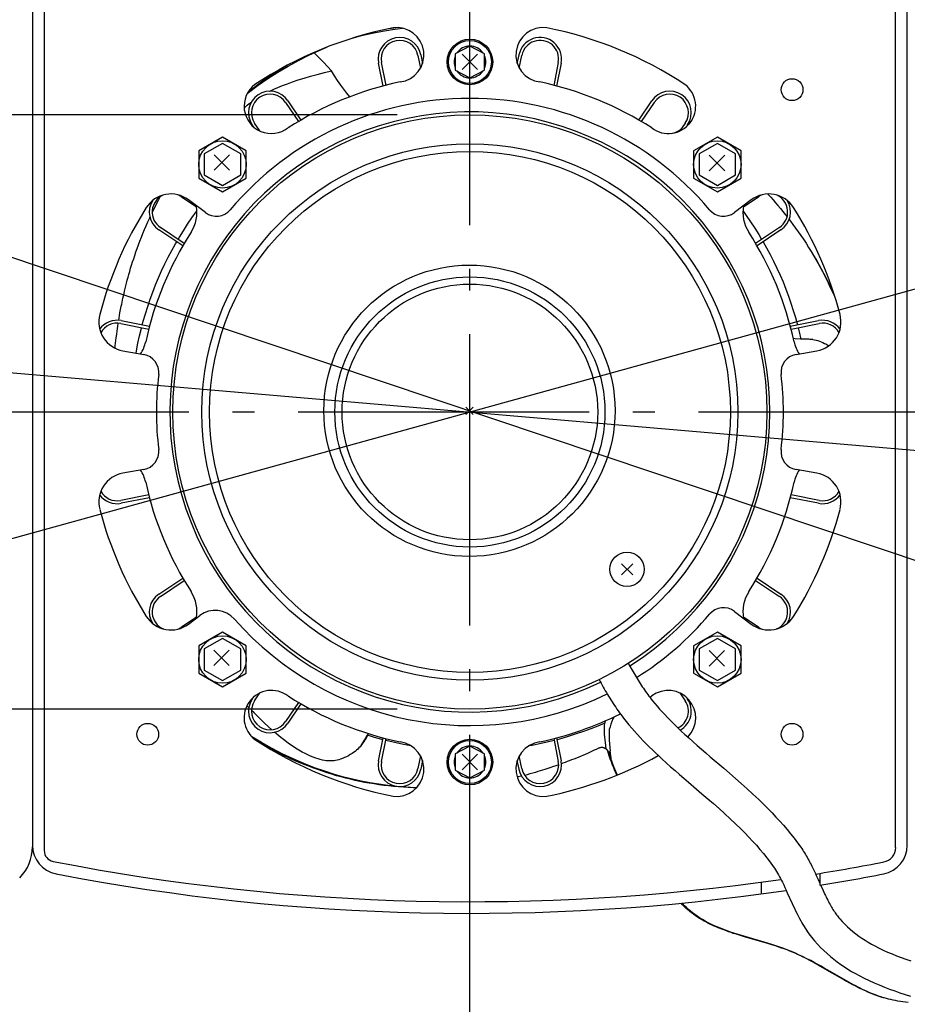
# Model space of a CAD drawing. Extents: x -803 to 1132, y -457 to 680.
# Drawn here: x -124 to 120, y -163 to 107 of the extents above; entities that cross this region are included whole.
import ezdxf

# ---------------------------------------------------------------- set-up
doc = ezdxf.new("R2010")
doc.units = 0
doc.header["$LTSCALE"] = 20
doc.header["$PDMODE"] = 3
doc.header["$PDSIZE"] = -2
doc.linetypes.add('DASHDOT', pattern=[5.5, 4, -0.6, 0.3, -0.6])
doc.layers.get('DEFPOINTS').update_dxf_attribs({"linetype": 'CONTINUOUS'})
for name, color, linetype in [('ARRANGE', 1, 'CONTINUOUS'), ('BASIS', 6, 'DASHDOT'), ('DETAIL', 5, 'CONTINUOUS'), ('SIZE', 30, 'CONTINUOUS')]:
    doc.layers.add(name, color=color, linetype=linetype)

msp = doc.modelspace()

# ---------------------------------------------------------------- linework, layer by layer
at = {"layer": 'ARRANGE', "color": 1, "linetype": 'CONTINUOUS'}
msp.add_circle((0, 0), 40, dxfattribs=at)
msp.add_point((0, 0), dxfattribs=at)
at = {"layer": 'BASIS', "color": 6, "linetype": 'DASHDOT'}
for p, q in [((0.13, -388.99), (0.13, 388.33)), ((-377.09, -0.33), (377.35, -0.33))]:
    msp.add_line(p, q, dxfattribs=at)
at = {"layer": 'DEFPOINTS', "color": 30, "linetype": 'CONTINUOUS'}
for p in [(0.13, 81.28), (0.13, -81.95)]:
    msp.add_point(p, dxfattribs=at)
at = {"layer": 'DETAIL', "color": 5, "linetype": 'CONTINUOUS'}
for p, q in [((-116.83, 119.31), (-116.83, -120.79)), ((117.09, -119.97), (117.09, 119.31)), ((-120.04, 118.64), (-120.04, -119.31)), ((120.3, -119.31), (120.3, 118.64)), ((-32.45, 102.21), (-29.62, 103.02)), ((-29.62, 103.02), (-26.74, 103.72)), ((-26.74, 103.72), (-23.9, 104.29)), ((-23.9, 104.29), (-21.09, 104.74)), ((-21.72, 105.03), (-21.37, 105.08)), ((-21.37, 105.08), (-20.16, 105.25)), ((-21.09, 104.74), (-18.36, 105.06)), ((0.13, 100.16), (-3.88, 98.06)), ((4.14, 98.06), (0.13, 100.16)), ((-47, 96.23), (-44.14, 97.66)), ((-44.14, 97.66), (-41.25, 98.98)), ((-41.19, 96.79), (-42.69, 98.32)), ((-41.25, 98.98), (-39.22, 99.81)), ((-14.14, 97.6), (-13.44, 94.09)), ((-13.36, 97.76), (-12.88, 95.37)), ((-3.88, 98.06), (-3.88, 93.54)), ((2.25, 97.93), (-1.99, 93.68)), ((-1.99, 97.93), (2.25, 93.68)), ((4.14, 93.54), (4.14, 98.06)), ((13.14, 95.37), (13.62, 97.76)), ((13.7, 94.09), (14.4, 97.6)), ((-52.63, 93.02), (-49.84, 94.68)), ((-51.25, 94.16), (-50.02, 94.88)), ((-49.84, 94.68), (-47, 96.23)), ((-40.12, 95.7), (-41.19, 96.79)), ((-39.01, 94.56), (-40.12, 95.7)), ((-23.7, 89.17), (-24.95, 95.46)), ((-22.92, 89.37), (-24.16, 95.61)), ((24.42, 95.61), (23.18, 89.37)), ((25.21, 95.46), (23.96, 89.17)), ((-55.44, 91.5), (-54.08, 92.4)), ((-55.39, 91.24), (-52.63, 93.02)), ((-54.08, 92.4), (-52.68, 93.29)), ((-52.68, 93.29), (-51.25, 94.16)), ((-43.65, 91.85), (-41.8, 92.36)), ((-41.8, 92.36), (-39.86, 92.86)), ((-39.86, 92.86), (-37.85, 93.36)), ((-37.85, 93.36), (-39.01, 94.56)), ((-37.04, 91.98), (-37.85, 93.36)), ((-36.21, 90.67), (-37.04, 91.98)), ((-3.88, 93.54), (0.13, 91.45)), ((0.13, 91.45), (4.14, 93.54)), ((-60.68, 87.43), (-58.08, 89.38)), ((-59.35, 88.72), (-58.08, 89.66)), ((-58.08, 89.38), (-55.39, 91.24)), ((-58.08, 89.66), (-56.78, 90.59)), ((-56.78, 90.59), (-55.44, 91.5)), ((-52.61, 88.82), (-51.36, 89.33)), ((-51.36, 89.33), (-50.01, 89.83)), ((-50.01, 89.83), (-48.58, 90.34)), ((-48.58, 90.34), (-47.04, 90.84)), ((-47.04, 90.84), (-45.41, 91.34)), ((-45.41, 91.34), (-43.65, 91.85)), ((-35.37, 89.44), (-36.21, 90.67)), ((-34.52, 88.28), (-35.37, 89.44)), ((-61.03, 87.15), (-60.68, 87.43)), ((-60.72, 87.67), (-60.58, 87.78)), ((-60.58, 87.78), (-59.35, 88.72)), ((-54.97, 87.75), (-54.87, 87.8)), ((-54.87, 87.8), (-53.78, 88.31)), ((-53.78, 88.31), (-52.61, 88.82)), ((-33.66, 87.19), (-34.52, 88.28)), ((-32.85, 86.22), (-33.66, 87.19)), ((-61.52, 83.44), (-61.02, 83.89)), ((-61.02, 83.89), (-60.47, 84.35)), ((-60.47, 84.35), (-59.9, 84.79)), ((-50.54, 84.69), (-47, 79.4)), ((-49.87, 85.13), (-46.31, 79.8)), ((46.57, 79.8), (50.13, 85.13)), ((47.26, 79.4), (50.8, 84.69)), ((-61.88, 83.08), (-61.52, 83.44)), ((-59.26, 77.92), (-59.69, 78.57)), ((-57.57, 76.84), (-59.03, 79.01)), ((59.29, 79.01), (57.83, 76.84)), ((59.95, 78.57), (59.52, 77.92)), ((59.85, 78.41), (59.88, 78.43)), ((59.88, 78.43), (60.39, 78.8)), ((55.49, 76.18), (55.75, 76.23)), ((55.75, 76.23), (56.54, 76.42)), ((56.54, 76.42), (57.4, 76.88)), ((57.4, 76.88), (58.16, 77.33)), ((-67.85, 75.16), (-74.36, 71.4)), ((-67.85, 73.43), (-72.86, 70.54)), ((-61.34, 71.4), (-67.85, 75.16)), ((-62.84, 70.54), (-67.85, 73.43)), ((68.11, 75.16), (61.6, 71.4)), ((68.11, 73.43), (63.1, 70.54)), ((74.62, 71.4), (68.11, 75.16)), ((73.11, 70.54), (68.11, 73.43)), ((-74.36, 71.4), (-74.36, 63.89)), ((-72.86, 70.54), (-72.86, 64.76)), ((-62.84, 64.76), (-62.84, 70.54)), ((-61.34, 63.89), (-61.34, 71.4)), ((61.6, 71.4), (61.6, 63.89)), ((63.1, 70.54), (63.1, 64.76)), ((73.11, 64.76), (73.11, 70.54)), ((74.62, 63.89), (74.62, 71.4)), ((-70.17, 70.29), (-65.92, 66.04)), ((-65.92, 70.29), (-70.17, 66.04)), ((65.89, 70.16), (70.13, 65.91)), ((70.13, 70.16), (65.89, 65.91)), ((-74.36, 63.89), (-67.85, 60.13)), ((-72.86, 64.76), (-67.85, 61.86)), ((-67.85, 61.86), (-62.84, 64.76)), ((-67.85, 60.13), (-61.34, 63.89)), ((61.6, 63.89), (68.11, 60.13)), ((63.1, 64.76), (68.11, 61.86)), ((68.11, 61.86), (73.11, 64.76)), ((68.11, 60.13), (74.62, 63.89)), ((81.94, 59.53), (82.13, 59.32)), ((-86.16, 56.47), (-85.55, 57.66)), ((-85.55, 57.66), (-84.96, 58.78)), ((-79.21, 58.83), (-75.02, 56.02)), ((-72.54, 54.43), (-77.18, 57.93)), ((77.44, 57.93), (72.8, 54.43)), ((75.28, 56.02), (79.47, 58.83)), ((82.13, 59.32), (82.77, 58.62)), ((82.77, 58.62), (83.41, 57.9)), ((83.41, 57.9), (84.07, 57.14)), ((84.07, 57.14), (84.74, 56.36)), ((-87.16, 54.45), (-86.75, 55.3)), ((-86.75, 55.3), (-86.16, 56.47)), ((-76.26, 52.95), (-75.04, 54.65)), ((-75.04, 54.65), (-74.9, 54.84)), ((75.16, 54.83), (76.02, 53.64)), ((84.74, 56.36), (85.42, 55.55)), ((85.42, 55.55), (86.11, 54.71)), ((86.11, 54.71), (86.8, 53.85)), ((-88.81, 50.81), (-88.33, 51.91)), ((-88.33, 51.91), (-87.83, 53.02)), ((-87.83, 53.02), (-87.78, 53.13)), ((-77.43, 51.22), (-76.26, 52.95)), ((76.02, 53.64), (77.22, 51.92)), ((77.22, 51.92), (78.38, 50.17)), ((86.8, 53.85), (87.25, 53.28)), ((87.84, 52.51), (88.19, 52.06)), ((88.19, 52.06), (88.89, 51.12)), ((-90.13, 47.63), (-89.71, 48.68)), ((-89.71, 48.68), (-89.27, 49.74)), ((-89.27, 49.74), (-88.81, 50.81)), ((-78.76, 45.27), (-85.33, 49.67)), ((-78.35, 45.97), (-84.89, 50.33)), ((-79.67, 47.68), (-78.57, 49.46)), ((-78.57, 49.46), (-77.43, 51.22)), ((78.38, 50.17), (79.5, 48.4)), ((85.15, 50.33), (78.61, 45.97)), ((85.59, 49.67), (79.02, 45.27)), ((88.89, 51.12), (89.6, 50.16)), ((89.6, 50.16), (90.31, 49.17)), ((90.31, 49.17), (91.03, 48.14)), ((-90.91, 45.59), (-90.53, 46.6)), ((-90.53, 46.6), (-90.13, 47.63)), ((-80.73, 45.87), (-80.43, 46.39)), ((-80.02, 47.08), (-79.67, 47.68)), ((79.5, 48.4), (80.28, 47.08)), ((80.69, 46.39), (81.61, 44.78)), ((91.03, 48.14), (91.75, 47.09)), ((91.75, 47.09), (92.47, 46)), ((92.47, 46), (93.19, 44.88)), ((-91.94, 42.68), (-91.61, 43.62)), ((-91.61, 43.62), (-91.27, 44.6)), ((-91.27, 44.6), (-90.91, 45.59)), ((-82.73, 42.18), (-81.75, 44.04)), ((-81.75, 44.04), (-80.73, 45.87)), ((81.61, 44.78), (82.6, 42.93)), ((93.19, 44.88), (93.91, 43.73)), ((93.91, 43.73), (94.56, 42.67)), ((-92.81, 39.98), (-92.53, 40.86)), ((-92.53, 40.86), (-92.24, 41.76)), ((-92.24, 41.76), (-91.94, 42.68)), ((-83.67, 40.31), (-82.73, 42.18)), ((82.6, 42.93), (83.55, 41.06)), ((83.55, 41.06), (84.46, 39.18)), ((94.55, 42.67), (95.81, 40.48)), ((94.56, 42.67), (95.31, 41.38)), ((95.31, 41.38), (95.99, 40.19)), ((-93.56, 37.45), (-93.32, 38.28)), ((-93.32, 38.28), (-93.07, 39.12)), ((-93.07, 39.12), (-92.81, 39.98)), ((-85.41, 36.49), (-84.56, 38.41)), ((-84.56, 38.41), (-83.67, 40.31)), ((84.46, 39.18), (85.33, 37.28)), ((95.81, 40.48), (97.02, 38.24)), ((95.99, 40.19), (96.65, 39)), ((96.65, 39), (97.29, 37.79)), ((97.02, 38.24), (98.16, 35.99)), ((-94.2, 35.07), (-94, 35.85)), ((-94, 35.85), (-93.78, 36.65)), ((-93.78, 36.65), (-93.56, 37.45)), ((-86.22, 34.55), (-85.41, 36.49)), ((85.33, 37.28), (86.15, 35.37)), ((86.15, 35.37), (86.92, 33.44)), ((97.29, 37.79), (97.92, 36.58)), ((97.92, 36.58), (98.53, 35.36)), ((98.16, 35.99), (99.24, 33.71)), ((98.53, 35.36), (99.12, 34.14)), ((-94.9, 32.21), (-94.75, 32.88)), ((-94.75, 32.88), (-94.58, 33.59)), ((-94.58, 33.59), (-94.39, 34.32)), ((-94.39, 34.32), (-94.2, 35.07)), ((-87.7, 30.63), (-86.98, 32.6)), ((-86.98, 32.6), (-86.22, 34.55)), ((86.92, 33.44), (87.65, 31.49)), ((99.12, 34.14), (99.69, 32.91)), ((99.24, 33.71), (100.25, 31.43)), ((99.69, 32.91), (100.24, 31.67)), ((-95.54, 29.27), (-95.43, 29.81)), ((-95.43, 29.81), (-95.31, 30.37)), ((-95.31, 30.37), (-95.19, 30.96)), ((-95.19, 30.96), (-95.05, 31.57)), ((-95.05, 31.57), (-94.9, 32.21)), ((-88.38, 28.65), (-87.7, 30.63)), ((87.65, 31.49), (88.34, 29.54)), ((100.24, 31.67), (100.4, 31.29)), ((100.25, 31.43), (100.7, 30.34)), ((-96, 26.91), (-95.83, 27.78)), ((-95.83, 27.78), (-95.65, 28.75)), ((-95.65, 28.75), (-95.54, 29.27)), ((-89, 26.66), (-88.38, 28.65)), ((88.34, 29.54), (88.98, 27.58)), ((88.98, 27.58), (89.57, 25.61)), ((-96.35, 24.84), (-96.26, 25.43)), ((-96.26, 25.43), (-96.14, 26.13)), ((-96.14, 26.13), (-96, 26.91)), ((-95.66, 24.75), (-87.9, 23.2)), ((-89.87, 23.59), (-89.59, 24.65)), ((-89.59, 24.65), (-89, 26.66)), ((88.16, 23.2), (95.92, 24.75)), ((89.57, 25.61), (90.12, 23.64)), ((-96.9, 21.17), (-96.8, 21.86)), ((-96.8, 21.86), (-96.7, 22.56)), ((-96.7, 22.56), (-96.6, 23.26)), ((-96.6, 23.26), (-96.49, 23.99)), ((-96.49, 23.99), (-96.48, 24.04)), ((-95.81, 23.96), (-88.1, 22.43)), ((-90.62, 20.61), (-90.12, 22.64)), ((-90.12, 22.64), (-90.08, 22.82)), ((88.36, 22.43), (96.07, 23.96)), ((90.12, 23.64), (90.13, 23.6)), ((90.33, 22.82), (90.62, 21.67)), ((90.62, 21.67), (91.08, 19.71)), ((-97.21, 18.59), (-97.13, 19.29)), ((-97.13, 19.29), (-97.04, 20)), ((-97.04, 20), (-96.99, 20.47)), ((-96.99, 20.47), (-96.9, 21.17)), ((-91.06, 18.56), (-90.62, 20.61)), ((89.47, 19.8), (88.99, 19.84)), ((91.08, 19.71), (89.47, 19.8)), ((91.08, 19.71), (91.54, 19.73)), ((91.87, 19.67), (91.08, 19.71)), ((91.54, 19.73), (91.98, 19.75)), ((92.68, 19.64), (91.87, 19.67)), ((91.98, 19.75), (92.41, 19.75)), ((92.41, 19.75), (92.82, 19.74)), ((93.52, 19.61), (92.68, 19.64)), ((92.82, 19.74), (93.22, 19.72)), ((93.22, 19.72), (93.61, 19.68)), ((94.37, 19.58), (93.52, 19.61)), ((93.61, 19.68), (93.99, 19.64)), ((93.99, 19.64), (94.37, 19.58)), ((94.37, 19.58), (94.83, 19.49)), ((94.83, 19.49), (95.28, 19.39)), ((95.28, 19.39), (95.73, 19.27)), ((95.73, 19.27), (96.18, 19.12)), ((96.18, 19.12), (96.64, 18.95)), ((96.64, 18.95), (97.1, 18.75)), ((-97.35, 17.18), (-97.29, 17.79)), ((-97.29, 17.79), (-97.21, 18.59)), ((-95.21, 16.48), (-89.48, 15.47)), ((-91.58, 15.84), (-91.47, 16.5)), ((-91.47, 16.5), (-91.06, 18.56)), ((89.74, 15.47), (95.47, 16.48)), ((97.1, 18.75), (97.57, 18.52)), ((97.57, 18.52), (98.06, 18.26)), ((98.06, 18.26), (98.57, 17.97)), ((98.57, 17.97), (98.74, 17.85)), ((-89.48, -16.13), (-95.21, -17.14)), ((95.47, -17.14), (89.74, -16.13)), ((-88.1, -23.09), (-95.81, -24.62)), ((-87.9, -23.87), (-95.66, -25.41)), ((95.92, -25.41), (88.16, -23.87)), ((96.07, -24.62), (88.36, -23.09)), ((44.85, -45.05), (41.8, -42)), ((44.85, -42), (41.8, -45.05)), ((-85.33, -50.33), (-78.76, -45.94)), ((79.02, -45.94), (85.59, -50.33)), ((-84.89, -51), (-78.35, -46.63)), ((78.61, -46.63), (85.15, -51)), ((-75.02, -56.69), (-79.21, -59.49)), ((-77.18, -58.59), (-74.04, -56.22)), ((72.8, -55.09), (77.44, -58.59)), ((79.47, -59.49), (75.28, -56.69)), ((-67.85, -60.79), (-74.36, -64.55)), ((-61.34, -64.55), (-67.85, -60.79)), ((68.11, -60.79), (61.6, -64.55)), ((74.62, -64.55), (68.11, -60.79)), ((-74.36, -64.55), (-74.36, -72.07)), ((-67.85, -62.53), (-72.86, -65.42)), ((-62.84, -65.42), (-67.85, -62.53)), ((-61.34, -72.07), (-61.34, -64.55)), ((61.6, -64.55), (61.6, -72.07)), ((68.11, -62.53), (63.1, -65.42)), ((73.11, -65.42), (68.11, -62.53)), ((74.62, -72.07), (74.62, -64.55)), ((-72.86, -65.42), (-72.86, -71.2)), ((-70.22, -65.74), (-65.97, -69.99)), ((-65.97, -65.74), (-70.22, -69.99)), ((-62.84, -71.2), (-62.84, -65.42)), ((63.1, -65.42), (63.1, -71.2)), ((65.83, -65.87), (70.08, -70.11)), ((70.08, -65.87), (65.83, -70.11)), ((73.11, -71.2), (73.11, -65.42)), ((43.66, -69.36), (43.92, -69.84)), ((43.92, -69.84), (44.18, -70.31)), ((-74.36, -72.07), (-67.85, -75.83)), ((-72.86, -71.2), (-67.85, -74.09)), ((-67.85, -74.09), (-62.84, -71.2)), ((-67.85, -75.83), (-61.34, -72.07)), ((44.18, -70.31), (44.45, -70.79)), ((44.45, -70.79), (44.72, -71.25)), ((44.72, -71.25), (44.98, -71.72)), ((44.98, -71.72), (45.25, -72.18)), ((45.25, -72.18), (45.53, -72.64)), ((45.53, -72.64), (45.8, -73.1)), ((61.6, -72.07), (68.11, -75.83)), ((63.1, -71.2), (68.11, -74.09)), ((68.11, -74.09), (73.11, -71.2)), ((68.11, -75.83), (74.62, -72.07)), ((35.6, -73.83), (35.88, -74.34)), ((35.88, -74.34), (36.17, -74.85)), ((36.17, -74.85), (36.45, -75.36)), ((36.45, -75.36), (36.74, -75.87)), ((45.8, -73.1), (46.08, -73.55)), ((46.08, -73.55), (46.36, -74)), ((46.36, -74), (46.64, -74.45)), ((46.64, -74.45), (46.92, -74.9)), ((46.92, -74.9), (47.21, -75.34)), ((47.21, -75.34), (47.5, -75.78)), ((-59.03, -79.68), (-57.57, -77.5)), ((36.74, -75.87), (37.04, -76.38)), ((37.04, -76.38), (37.33, -76.89)), ((37.33, -76.89), (37.63, -77.4)), ((37.63, -77.4), (37.94, -77.9)), ((37.94, -77.9), (38.25, -78.41)), ((38.25, -78.41), (38.56, -78.91)), ((47.5, -75.78), (47.79, -76.22)), ((47.79, -76.22), (48.09, -76.65)), ((48.09, -76.65), (48.39, -77.08)), ((48.39, -77.08), (48.7, -77.51)), ((48.7, -77.51), (49.01, -77.94)), ((49.01, -77.94), (49.32, -78.36)), ((49.32, -78.36), (49.64, -78.78)), ((57.83, -77.5), (59.29, -79.68)), ((-60.61, -81.54), (-61.13, -80.99)), ((-59.69, -79.23), (-59.26, -78.58)), ((-47, -80.07), (-50.54, -85.35)), ((-46.31, -80.47), (-49.87, -85.8)), ((38.56, -78.91), (38.87, -79.41)), ((38.87, -79.41), (39.2, -79.92)), ((39.2, -79.92), (39.52, -80.42)), ((39.52, -80.42), (39.85, -80.92)), ((39.85, -80.92), (40.19, -81.42)), ((49.64, -78.78), (49.97, -79.2)), ((49.97, -79.2), (50.3, -79.62)), ((50.3, -79.62), (50.92, -80.38)), ((50.92, -80.38), (51.57, -81.15)), ((59.52, -78.58), (59.95, -79.23)), ((-59.18, -82.99), (-59.88, -82.27)), ((-57.81, -84.34), (-59.18, -82.99)), ((40.19, -81.42), (40.53, -81.91)), ((40.53, -81.91), (40.88, -82.41)), ((40.88, -82.41), (41.23, -82.91)), ((41.23, -82.91), (41.59, -83.4)), ((41.59, -83.4), (41.96, -83.89)), ((51.57, -81.15), (52.24, -81.92)), ((52.24, -81.92), (52.93, -82.68)), ((52.93, -82.68), (53.64, -83.45)), ((53.64, -83.45), (54.37, -84.21)), ((-56.49, -85.61), (-57.81, -84.34)), ((-55.24, -86.77), (-56.49, -85.61)), ((37.17, -85.78), (35.26, -86.58)), ((37.14, -86.54), (37.17, -85.78)), ((37.17, -85.78), (37.36, -85.14)), ((38.87, -86.03), (38.62, -86.78)), ((39.15, -85.29), (38.87, -86.03)), ((39.43, -84.57), (39.15, -85.29)), ((39.63, -84.11), (39.43, -84.57)), ((41.96, -83.89), (42.33, -84.39)), ((42.33, -84.39), (42.71, -84.88)), ((42.71, -84.88), (43.1, -85.36)), ((43.1, -85.36), (43.83, -86.26)), ((43.83, -86.26), (44.58, -87.15)), ((54.37, -84.21), (55.12, -84.97)), ((55.12, -84.97), (55.88, -85.74)), ((55.88, -85.74), (56.67, -86.5)), ((56.67, -86.5), (57.47, -87.27)), ((-54.32, -87.6), (-55.24, -86.77)), ((-52.88, -88.84), (-53.53, -88.28)), ((-51.78, -89.75), (-52.88, -88.84)), ((-28.42, -89.79), (-27.99, -89.12)), ((-27.99, -89.12), (-28.2, -89.53)), ((-27.99, -89.12), (-27.7, -88.68)), ((-26.06, -89.7), (-27.99, -89.12)), ((29.36, -88.76), (27.37, -89.39)), ((31.36, -88.07), (29.36, -88.76)), ((33.33, -87.34), (31.36, -88.07)), ((35.26, -86.58), (33.33, -87.34)), ((37.12, -87.31), (37.14, -86.54)), ((37.13, -88.07), (37.12, -87.31)), ((37.15, -88.84), (37.13, -88.07)), ((37.2, -89.61), (37.15, -88.84)), ((38.39, -87.56), (38.37, -88.53)), ((38.37, -88.53), (38.37, -89.51)), ((38.62, -86.78), (38.39, -87.56)), ((44.58, -87.15), (45.35, -88.03)), ((45.35, -88.03), (46.13, -88.9)), ((46.13, -88.9), (46.93, -89.76)), ((57.47, -87.27), (58.28, -88.04)), ((58.28, -88.04), (59.11, -88.8)), ((59.11, -88.8), (60.24, -89.83)), ((-57.17, -91.11), (-59.81, -89.5)), ((-54.34, -92.7), (-57.17, -91.11)), ((-56.02, -92.07), (-57.01, -91.5)), ((-50.71, -90.58), (-51.78, -89.75)), ((-49.68, -91.35), (-50.71, -90.58)), ((-48.7, -92.03), (-49.68, -91.35)), ((-29.74, -91.9), (-30.05, -92.26)), ((-29.74, -91.9), (-29.3, -91.18)), ((-29.51, -91.61), (-29.74, -91.9)), ((-29.28, -91.3), (-29.51, -91.61)), ((-29.3, -91.18), (-28.85, -90.47)), ((-29.05, -90.98), (-29.28, -91.3)), ((-28.84, -90.64), (-29.05, -90.98)), ((-28.85, -90.47), (-28.42, -89.79)), ((-28.62, -90.29), (-28.84, -90.64)), ((-28.41, -89.92), (-28.62, -90.29)), ((-28.2, -89.53), (-28.41, -89.92)), ((-24.1, -90.25), (-26.06, -89.7)), ((-24.95, -96.12), (-23.7, -89.84)), ((-24.16, -96.28), (-22.92, -90.04)), ((-23.8, -90.33), (-24.1, -90.25)), ((-22.12, -90.76), (-23.02, -90.53)), ((-20.12, -91.23), (-22.12, -90.76)), ((-18.11, -91.66), (-20.12, -91.23)), ((-16.07, -92.04), (-18.11, -91.66)), ((17.23, -91.88), (16.27, -92.05)), ((19.28, -91.47), (17.23, -91.88)), ((21.32, -91.02), (19.28, -91.47)), ((23.28, -90.54), (21.32, -91.02)), ((23.18, -90.04), (24.42, -96.28)), ((23.96, -89.84), (25.21, -96.12)), ((25.36, -89.98), (24.06, -90.33)), ((27.37, -89.39), (25.36, -89.98)), ((37.26, -90.37), (37.2, -89.61)), ((37.34, -91.13), (37.26, -90.37)), ((37.44, -91.89), (37.34, -91.13)), ((37.59, -92.92), (37.44, -91.89)), ((38.37, -89.51), (38.4, -90.48)), ((38.4, -90.48), (38.46, -91.46)), ((38.46, -91.46), (38.56, -92.43)), ((46.93, -89.76), (47.74, -90.62)), ((47.74, -90.62), (48.57, -91.46)), ((48.57, -91.46), (49.41, -92.3)), ((60.24, -89.83), (61.39, -90.85)), ((61.39, -90.85), (62.56, -91.88)), ((62.56, -91.88), (63.74, -92.92)), ((-54.54, -92.88), (-56.02, -92.07)), ((-53.08, -93.64), (-54.54, -92.88)), ((-51.42, -94.2), (-54.34, -92.7)), ((-51.61, -94.38), (-53.08, -93.64)), ((-50.15, -95.08), (-51.61, -94.38)), ((-48.45, -95.6), (-51.42, -94.2)), ((-47.75, -92.66), (-48.7, -92.03)), ((-46.85, -93.21), (-47.75, -92.66)), ((-45.98, -93.71), (-46.85, -93.21)), ((-45.16, -94.15), (-45.98, -93.71)), ((-44.37, -94.53), (-45.16, -94.15)), ((-43.62, -94.86), (-44.37, -94.53)), ((-32.73, -94.44), (-33.24, -94.73)), ((-32.26, -94.15), (-32.73, -94.44)), ((-31.83, -93.85), (-32.26, -94.15)), ((-31.42, -93.55), (-31.83, -93.85)), ((-31.05, -93.24), (-31.42, -93.55)), ((-30.7, -92.92), (-31.05, -93.24)), ((-30.37, -92.6), (-30.7, -92.92)), ((-30.05, -92.26), (-30.37, -92.6)), ((-16, -92.05), (-16.07, -92.04)), ((0.13, -92.11), (-3.88, -94.21)), ((-3.88, -94.21), (-3.88, -98.73)), ((2.25, -98.59), (-1.99, -94.34)), ((-1.99, -98.59), (2.25, -94.34)), ((4.14, -94.21), (0.13, -92.11)), ((4.14, -98.73), (4.14, -94.21)), ((31.76, -94.37), (31.11, -94.65)), ((32.41, -94.09), (31.76, -94.37)), ((33.15, -93.76), (32.41, -94.09)), ((33.7, -93.51), (33.15, -93.76)), ((34.27, -93.25), (33.7, -93.51)), ((34.8, -93), (34.27, -93.25)), ((35.5, -92.67), (34.8, -93)), ((35.62, -92.62), (35.5, -92.67)), ((35.74, -92.58), (35.62, -92.62)), ((35.85, -92.55), (35.74, -92.58)), ((35.96, -92.52), (35.85, -92.55)), ((36.06, -92.5), (35.96, -92.52)), ((36.16, -92.49), (36.06, -92.5)), ((36.26, -92.49), (36.16, -92.49)), ((36.36, -92.48), (36.26, -92.49)), ((36.46, -92.49), (36.36, -92.48)), ((36.56, -92.5), (36.46, -92.49)), ((36.65, -92.51), (36.56, -92.5)), ((36.74, -92.53), (36.65, -92.51)), ((36.84, -92.55), (36.74, -92.53)), ((36.93, -92.58), (36.84, -92.55)), ((37.03, -92.61), (36.93, -92.58)), ((37.13, -92.66), (37.03, -92.61)), ((37.24, -92.71), (37.13, -92.66)), ((37.32, -92.76), (37.24, -92.71)), ((37.34, -92.77), (37.32, -92.76)), ((37.44, -92.84), (37.34, -92.77)), ((37.54, -92.91), (37.44, -92.84)), ((37.64, -93), (37.54, -92.91)), ((37.55, -92.89), (37.56, -92.9)), ((37.56, -92.9), (37.66, -92.97)), ((37.73, -93.1), (37.64, -93)), ((37.66, -92.97), (37.76, -93.05)), ((37.82, -93.2), (37.73, -93.1)), ((37.76, -93.05), (37.86, -93.13)), ((37.9, -93.32), (37.82, -93.2)), ((37.86, -93.13), (37.95, -93.23)), ((37.98, -93.44), (37.9, -93.32)), ((37.95, -93.23), (38.04, -93.34)), ((38.05, -93.57), (37.98, -93.44)), ((38.04, -93.34), (38.13, -93.45)), ((38.1, -93.71), (38.05, -93.57)), ((38.15, -93.85), (38.1, -93.71)), ((38.13, -93.45), (38.2, -93.58)), ((38.42, -94.73), (38.15, -93.85)), ((38.2, -93.58), (38.27, -93.71)), ((38.27, -93.71), (38.33, -93.84)), ((38.33, -93.84), (38.37, -93.98)), ((38.76, -95.23), (38.37, -93.98)), ((38.56, -92.43), (38.68, -93.4)), ((39.07, -96.1), (38.68, -93.4)), ((49.41, -92.3), (50.26, -93.13)), ((50.26, -93.13), (51.13, -93.96)), ((51.13, -93.96), (52, -94.78)), ((63.74, -92.92), (64.95, -93.96)), ((64.95, -93.96), (66.16, -95)), ((-48.7, -95.74), (-50.15, -95.08)), ((-47.26, -96.37), (-48.7, -95.74)), ((-45.47, -96.88), (-48.45, -95.6)), ((-45.82, -96.97), (-47.26, -96.37)), ((-44.41, -97.53), (-45.82, -96.97)), ((-42.53, -98.02), (-45.47, -96.88)), ((-42.91, -95.15), (-43.62, -94.86)), ((-42.23, -95.4), (-42.91, -95.15)), ((-41.59, -95.6), (-42.23, -95.4)), ((-40.98, -95.77), (-41.59, -95.6)), ((-40.41, -95.91), (-40.98, -95.77)), ((-39.86, -96.01), (-40.41, -95.91)), ((-39.35, -96.09), (-39.86, -96.01)), ((-38.87, -96.13), (-39.35, -96.09)), ((-38.42, -96.16), (-38.87, -96.13)), ((-37.99, -96.16), (-38.42, -96.16)), ((-37.58, -96.13), (-37.99, -96.16)), ((-37.17, -96.09), (-37.58, -96.13)), ((-36.76, -96.03), (-37.17, -96.09)), ((-36.33, -95.94), (-36.76, -96.03)), ((-35.87, -95.82), (-36.33, -95.94)), ((-35.39, -95.67), (-35.87, -95.82)), ((-34.88, -95.48), (-35.39, -95.67)), ((-34.33, -95.26), (-34.88, -95.48)), ((-33.78, -95), (-34.33, -95.26)), ((-33.24, -94.73), (-33.78, -95)), ((-13.44, -94.76), (-14.14, -98.27)), ((-12.88, -96.03), (-13.36, -98.42)), ((13.62, -98.42), (13.14, -96.03)), ((14.4, -98.27), (13.7, -94.76)), ((24.52, -97.23), (23.76, -97.5)), ((25.69, -96.8), (25.31, -96.94)), ((26.32, -96.57), (25.69, -96.8)), ((26.88, -96.36), (26.32, -96.57)), ((27.38, -96.17), (26.88, -96.36)), ((28.07, -95.9), (27.38, -96.17)), ((28.72, -95.64), (28.07, -95.9)), ((29.38, -95.37), (28.72, -95.64)), ((30.03, -95.11), (29.38, -95.37)), ((30.68, -94.84), (30.03, -95.11)), ((31.11, -94.65), (30.68, -94.84)), ((38.7, -95.59), (38.42, -94.73)), ((39.01, -96.45), (38.7, -95.59)), ((39.2, -96.48), (38.76, -95.23)), ((39.33, -97.28), (39.01, -96.45)), ((39.7, -97.76), (39.2, -96.48)), ((39.65, -98.07), (39.33, -97.28)), ((52, -94.78), (52.88, -95.59)), ((52.88, -95.59), (54.07, -96.67)), ((54.07, -96.67), (55.27, -97.75)), ((66.16, -95), (69.87, -98.18)), ((-43.02, -98.06), (-44.41, -97.53)), ((-41.67, -98.55), (-43.02, -98.06)), ((-39.72, -99.01), (-42.53, -98.02)), ((-40.34, -99.01), (-41.67, -98.55)), ((-39.05, -99.44), (-40.34, -99.01)), ((-37.04, -99.86), (-39.72, -99.01)), ((-37.78, -99.83), (-39.05, -99.44)), ((-36.51, -100.21), (-37.78, -99.83)), ((-34.53, -100.58), (-37.04, -99.86)), ((-3.88, -98.73), (0.13, -100.82)), ((0.13, -100.82), (4.14, -98.73)), ((15.86, -99.94), (15.18, -100.12)), ((16.63, -99.73), (15.86, -99.94)), ((17.38, -99.52), (16.63, -99.73)), ((18.11, -99.31), (17.38, -99.52)), ((18.8, -99.1), (18.11, -99.31)), ((19.47, -98.9), (18.8, -99.1)), ((20.09, -98.71), (19.47, -98.9)), ((20.69, -98.52), (20.09, -98.71)), ((21.26, -98.34), (20.69, -98.52)), ((21.81, -98.16), (21.26, -98.34)), ((22.33, -97.99), (21.81, -98.16)), ((22.83, -97.82), (22.33, -97.99)), ((23.76, -97.5), (22.83, -97.82)), ((39.98, -98.84), (39.65, -98.07)), ((40.24, -99.03), (39.7, -97.76)), ((40.31, -99.58), (39.98, -98.84)), ((40.68, -100), (40.24, -99.03)), ((40.53, -100.06), (40.31, -99.58)), ((55.27, -97.75), (56.49, -98.81)), ((56.49, -98.81), (57.71, -99.88)), ((57.71, -99.88), (58.93, -100.94)), ((69.87, -98.18), (71.47, -99.56)), ((71.47, -99.56), (73.08, -100.96)), ((-35.25, -100.56), (-36.51, -100.21)), ((-33.98, -100.9), (-35.25, -100.56)), ((-32.1, -101.19), (-34.53, -100.58)), ((-32.7, -101.21), (-33.98, -100.9)), ((-31.41, -101.51), (-32.7, -101.21)), ((-29.7, -101.73), (-32.1, -101.19)), ((-30.12, -101.78), (-31.41, -101.51)), ((-28.82, -102.04), (-30.12, -101.78)), ((-27.32, -102.19), (-29.7, -101.73)), ((-27.51, -102.27), (-28.82, -102.04)), ((-26.2, -102.49), (-27.51, -102.27)), ((-24.88, -102.58), (-27.32, -102.19)), ((-24.88, -102.69), (-26.2, -102.49)), ((-22.43, -102.92), (-24.88, -102.58)), ((-23.55, -102.87), (-24.88, -102.69)), ((13.41, -100.57), (13.1, -100.64)), ((14.25, -100.36), (13.41, -100.57)), ((14.36, -100.33), (14.25, -100.36)), ((58.93, -100.94), (60.17, -102)), ((60.17, -102), (63.87, -105.17)), ((73.08, -100.96), (74.69, -102.38)), ((74.69, -102.38), (76.29, -103.81)), ((-22.21, -103.03), (-23.55, -102.87)), ((-19.94, -103.19), (-22.43, -102.92)), ((-20.86, -103.17), (-22.21, -103.03)), ((-19.51, -103.29), (-20.86, -103.17)), ((-17.43, -103.39), (-19.94, -103.19)), ((-18.15, -103.39), (-19.51, -103.29)), ((-16.8, -103.48), (-18.15, -103.39)), ((-14.91, -103.53), (-17.43, -103.39)), ((-15.44, -103.54), (-16.8, -103.48)), ((-14.56, -103.57), (-15.44, -103.54)), ((-14.53, -103.54), (-14.91, -103.53)), ((63.87, -105.17), (65.45, -106.53)), ((76.29, -103.81), (77.89, -105.28)), ((77.89, -105.28), (79.47, -106.76)), ((65.45, -106.53), (67.02, -107.89)), ((67.02, -107.89), (68.57, -109.26)), ((79.47, -106.76), (81.03, -108.28)), ((68.57, -109.26), (70.11, -110.64)), ((70.11, -110.64), (71.62, -112.03)), ((81.03, -108.28), (82.11, -109.36)), ((82.11, -109.36), (83.17, -110.45)), ((83.17, -110.45), (84.22, -111.56)), ((71.62, -112.03), (73.1, -113.43)), ((73.1, -113.43), (74.56, -114.84)), ((84.22, -111.56), (85.26, -112.69)), ((85.26, -112.69), (86.27, -113.83)), ((74.56, -114.84), (75.66, -115.94)), ((75.66, -115.94), (76.74, -117.06)), ((86.27, -113.83), (87.27, -114.99)), ((87.27, -114.99), (88.24, -116.18)), ((88.24, -116.18), (89.19, -117.38)), ((76.74, -117.06), (77.8, -118.18)), ((77.8, -118.18), (78.82, -119.31)), ((89.19, -117.38), (90.12, -118.61)), ((90.12, -118.61), (91.02, -119.85)), ((78.82, -119.31), (79.82, -120.46)), ((79.82, -120.46), (80.79, -121.61)), ((80.79, -121.61), (81.72, -122.78)), ((91.02, -119.85), (91.29, -120.25)), ((91.29, -120.25), (91.56, -120.64)), ((91.56, -120.64), (91.82, -121.04)), ((91.82, -121.04), (92.07, -121.43)), ((92.07, -121.43), (92.31, -121.83)), ((81.72, -122.78), (82.62, -123.96)), ((82.62, -123.96), (83.48, -125.15)), ((92.31, -121.83), (92.55, -122.23)), ((92.55, -122.23), (92.78, -122.63)), ((92.78, -122.63), (93.01, -123.03)), ((93.01, -123.03), (93.23, -123.43)), ((93.23, -123.43), (93.44, -123.83)), ((93.44, -123.83), (93.65, -124.23)), ((93.65, -124.23), (93.86, -124.63)), ((83.48, -125.15), (83.79, -125.59)), ((83.79, -125.59), (84.08, -126.04)), ((84.08, -126.04), (84.37, -126.5)), ((84.37, -126.5), (84.65, -126.98)), ((84.65, -126.98), (84.93, -127.46)), ((93.86, -124.63), (94.06, -125.02)), ((94.06, -125.02), (94.26, -125.42)), ((94.26, -125.42), (94.53, -125.97)), ((94.53, -125.97), (94.79, -126.52)), ((94.79, -126.52), (95.05, -127.07)), ((95.05, -127.07), (95.3, -127.61)), ((96.27, -127.04), (96.27, -130.29)), ((80.24, -132.66), (80.24, -129.43)), ((84.93, -127.46), (85.2, -127.96)), ((85.2, -127.96), (85.47, -128.46)), ((85.47, -128.46), (85.74, -128.98)), ((85.74, -128.98), (86, -129.5)), ((86, -129.5), (86.34, -130.19)), ((95.3, -127.61), (95.79, -128.69)), ((95.79, -128.69), (96.27, -129.74)), ((86.34, -130.19), (86.67, -130.9)), ((86.67, -130.9), (87, -131.61)), ((87, -131.61), (87.33, -132.34)), ((87.33, -132.34), (88.65, -135.27)), ((96.49, -130.25), (96.96, -131.27)), ((96.96, -131.27), (97.38, -132.19)), ((97.38, -132.19), (97.59, -132.64)), ((58.6, -135.4), (58.41, -135.18)), ((97.59, -132.64), (97.8, -133.09)), ((97.8, -133.09), (98.01, -133.52)), ((98.01, -133.52), (98.22, -133.96)), ((98.22, -133.96), (98.44, -134.38)), ((98.44, -134.38), (98.66, -134.8)), ((98.66, -134.8), (98.87, -135.21)), ((58.56, -135.64), (58.17, -135.2)), ((59.01, -136.11), (58.56, -135.64)), ((59.09, -135.93), (58.6, -135.4)), ((59.48, -136.57), (59.01, -136.11)), ((59.6, -136.45), (59.09, -135.93)), ((59.97, -137.02), (59.48, -136.57)), ((60.14, -136.95), (59.6, -136.45)), ((60.48, -137.45), (59.97, -137.02)), ((60.7, -137.43), (60.14, -136.95)), ((61, -137.88), (60.48, -137.45)), ((61.29, -137.9), (60.7, -137.43)), ((61.54, -138.28), (61, -137.88)), ((88.65, -135.27), (88.96, -135.95)), ((88.96, -135.95), (89.28, -136.63)), ((89.28, -136.63), (89.61, -137.32)), ((89.61, -137.32), (89.95, -138.01)), ((98.87, -135.21), (99.09, -135.61)), ((99.09, -135.61), (99.28, -135.95)), ((99.28, -135.95), (99.47, -136.28)), ((99.47, -136.28), (99.67, -136.6)), ((99.67, -136.6), (99.86, -136.92)), ((99.86, -136.92), (100.06, -137.23)), ((100.06, -137.23), (100.26, -137.54)), ((100.26, -137.54), (100.46, -137.84)), ((100.46, -137.84), (100.67, -138.14)), ((61.91, -138.37), (61.29, -137.9)), ((62.09, -138.67), (61.54, -138.28)), ((62.56, -138.82), (61.91, -138.37)), ((62.65, -139.04), (62.09, -138.67)), ((63.25, -139.27), (62.56, -138.82)), ((63.2, -139.39), (62.65, -139.04)), ((63.76, -139.73), (63.2, -139.39)), ((63.99, -139.72), (63.25, -139.27)), ((64.33, -140.06), (63.76, -139.73)), ((64.78, -140.16), (63.99, -139.72)), ((64.91, -140.37), (64.33, -140.06)), ((65.62, -140.61), (64.78, -140.16)), ((65.5, -140.68), (64.91, -140.37)), ((89.95, -138.01), (90.3, -138.7)), ((90.3, -138.7), (90.66, -139.39)), ((90.66, -139.39), (91.04, -140.09)), ((91.04, -140.09), (91.33, -140.59)), ((91.33, -140.59), (91.62, -141.1)), ((100.67, -138.14), (100.88, -138.43)), ((100.88, -138.43), (101.09, -138.71)), ((101.09, -138.71), (101.31, -138.99)), ((101.31, -138.99), (101.53, -139.26)), ((101.53, -139.26), (101.76, -139.52)), ((101.76, -139.52), (102.43, -140.28)), ((102.43, -140.28), (103.13, -141.01)), ((66.09, -140.97), (65.5, -140.68)), ((66.53, -141.06), (65.62, -140.61)), ((66.67, -141.25), (66.09, -140.97)), ((67.51, -141.5), (66.53, -141.06)), ((67.25, -141.51), (66.67, -141.25)), ((67.8, -141.75), (67.25, -141.51)), ((68.54, -141.95), (67.51, -141.5)), ((68.34, -141.98), (67.8, -141.75)), ((68.86, -142.19), (68.34, -141.98)), ((69.64, -142.38), (68.54, -141.95)), ((69.36, -142.39), (68.86, -142.19)), ((69.85, -142.58), (69.36, -142.39)), ((70.8, -142.82), (69.64, -142.38)), ((70.32, -142.75), (69.85, -142.58)), ((70.77, -142.92), (70.32, -142.75)), ((71.21, -143.07), (70.77, -142.92)), ((72, -143.24), (70.8, -142.82)), ((71.65, -143.22), (71.21, -143.07)), ((72.07, -143.37), (71.65, -143.22)), ((73.24, -143.65), (72, -143.24)), ((91.62, -141.1), (91.93, -141.6)), ((91.93, -141.6), (92.24, -142.11)), ((92.24, -142.11), (92.57, -142.61)), ((92.57, -142.61), (92.9, -143.11)), ((92.9, -143.11), (93.25, -143.6)), ((103.13, -141.01), (103.86, -141.71)), ((103.86, -141.71), (104.6, -142.38)), ((104.6, -142.38), (105.37, -143.03)), ((105.37, -143.03), (106.17, -143.66)), ((72.49, -143.51), (72.07, -143.37)), ((72.91, -143.65), (72.49, -143.51)), ((73.33, -143.78), (72.91, -143.65)), ((74.49, -144.05), (73.24, -143.65)), ((74.16, -144.04), (73.33, -143.78)), ((75, -144.3), (74.16, -144.04)), ((75.71, -144.42), (74.49, -144.05)), ((75.84, -144.55), (75, -144.3)), ((76.94, -144.78), (75.71, -144.42)), ((77.1, -144.92), (75.84, -144.55)), ((79.42, -145.5), (76.94, -144.78)), ((80.97, -146.03), (77.1, -144.92)), ((80.67, -145.87), (79.42, -145.5)), ((81.89, -146.23), (80.67, -145.87)), ((93.25, -143.6), (93.61, -144.09)), ((93.61, -144.09), (93.99, -144.58)), ((93.99, -144.58), (94.38, -145.06)), ((94.38, -145.06), (94.78, -145.54)), ((94.78, -145.54), (95.61, -146.47)), ((106.17, -143.66), (106.98, -144.26)), ((106.98, -144.26), (107.82, -144.84)), ((107.82, -144.84), (108.68, -145.4)), ((108.68, -145.4), (109.56, -145.94)), ((109.56, -145.94), (110.46, -146.46)), ((81.97, -146.32), (80.97, -146.03)), ((83.07, -146.59), (81.89, -146.23)), ((82.51, -146.49), (81.97, -146.32)), ((83.09, -146.66), (82.51, -146.49)), ((84.22, -146.96), (83.07, -146.59)), ((83.7, -146.86), (83.09, -146.66)), ((84.35, -147.07), (83.7, -146.86)), ((85.32, -147.33), (84.22, -146.96)), ((85.04, -147.29), (84.35, -147.07)), ((85.76, -147.54), (85.04, -147.29)), ((86.4, -147.71), (85.32, -147.33)), ((86.5, -147.8), (85.76, -147.54)), ((87.47, -148.11), (86.4, -147.71)), ((87.26, -148.08), (86.5, -147.8)), ((88, -148.38), (87.26, -148.08)), ((88.52, -148.53), (87.47, -148.11)), ((88.74, -148.68), (88, -148.38)), ((89.57, -148.98), (88.52, -148.53)), ((89.45, -148.98), (88.74, -148.68)), ((95.61, -146.47), (96.46, -147.36)), ((96.46, -147.36), (97.34, -148.22)), ((97.34, -148.22), (98.24, -149.05)), ((110.46, -146.46), (111.39, -146.97)), ((111.39, -146.97), (112.53, -147.55)), ((112.53, -147.55), (113.69, -148.11)), ((113.69, -148.11), (114.89, -148.65)), ((114.89, -148.65), (116.11, -149.17)), ((90.15, -149.29), (89.45, -148.98)), ((90.62, -149.46), (89.57, -148.98)), ((90.83, -149.61), (90.15, -149.29)), ((91.67, -149.96), (90.62, -149.46)), ((91.48, -149.92), (90.83, -149.61)), ((92.11, -150.24), (91.48, -149.92)), ((92.72, -150.47), (91.67, -149.96)), ((92.73, -150.55), (92.11, -150.24)), ((93.75, -151), (92.72, -150.47)), ((93.32, -150.85), (92.73, -150.55)), ((93.89, -151.16), (93.32, -150.85)), ((94.75, -151.54), (93.75, -151)), ((94.45, -151.46), (93.89, -151.16)), ((98.24, -149.05), (99.15, -149.84)), ((99.15, -149.84), (100.09, -150.6)), ((100.09, -150.6), (101.04, -151.33)), ((101.04, -151.33), (102.01, -152.02)), ((116.11, -149.17), (117.36, -149.67)), ((117.36, -149.67), (118.63, -150.16)), ((118.63, -150.16), (119.92, -150.62)), ((119.92, -150.62), (121.23, -151.08)), ((95.01, -151.77), (94.45, -151.46)), ((95.71, -152.05), (94.75, -151.54)), ((95.56, -152.08), (95.01, -151.77)), ((96.12, -152.39), (95.56, -152.08)), ((96.61, -152.56), (95.71, -152.05)), ((97.25, -153.04), (96.12, -152.39)), ((97.46, -153.03), (96.61, -152.56)), ((99.49, -154.34), (97.25, -153.04)), ((98.25, -153.49), (97.46, -153.03)), ((99.71, -154.33), (98.25, -153.49)), ((102.01, -152.02), (103, -152.69)), ((103, -152.69), (104, -153.34)), ((104, -153.34), (105.01, -153.95)), ((105.01, -153.95), (106.03, -154.54)), ((100.47, -154.91), (99.49, -154.34)), ((101.69, -155.48), (99.71, -154.33)), ((101.77, -155.66), (100.47, -154.91)), ((102.95, -156.21), (101.69, -155.48)), ((102.59, -156.13), (101.77, -155.66)), ((103.43, -156.6), (102.59, -156.13)), ((103.57, -156.56), (102.95, -156.21)), ((103.86, -156.84), (103.43, -156.6)), ((104.21, -156.92), (103.57, -156.56)), ((106.03, -154.54), (107.07, -155.11)), ((107.07, -155.11), (108.43, -155.81)), ((108.43, -155.81), (109.8, -156.47)), ((109.8, -156.47), (111.19, -157.1)), ((104.29, -157.07), (103.86, -156.84)), ((104.84, -157.27), (104.21, -156.92)), ((104.72, -157.3), (104.29, -157.07)), ((105.14, -157.53), (104.72, -157.3)), ((105.48, -157.62), (104.84, -157.27)), ((105.56, -157.75), (105.14, -157.53)), ((106.12, -157.96), (105.48, -157.62)), ((105.99, -157.97), (105.56, -157.75)), ((106.42, -158.19), (105.99, -157.97)), ((106.76, -158.29), (106.12, -157.96)), ((106.84, -158.41), (106.42, -158.19)), ((107.39, -158.61), (106.76, -158.29)), ((107.27, -158.62), (106.84, -158.41)), ((107.7, -158.83), (107.27, -158.62)), ((108.01, -158.92), (107.39, -158.61)), ((108.13, -159.03), (107.7, -158.83)), ((108.64, -159.22), (108.01, -158.92)), ((108.56, -159.23), (108.13, -159.03)), ((108.99, -159.43), (108.56, -159.23)), ((109.29, -159.52), (108.64, -159.22)), ((109.43, -159.62), (108.99, -159.43)), ((109.98, -159.82), (109.29, -159.52)), ((111.19, -157.1), (112.59, -157.69)), ((112.59, -157.69), (114, -158.26)), ((114, -158.26), (115.42, -158.8)), ((115.42, -158.8), (116.84, -159.32)), ((116.84, -159.32), (118.27, -159.81)), ((109.88, -159.81), (109.43, -159.62)), ((110.33, -160), (109.88, -159.81)), ((110.72, -160.13), (109.98, -159.82)), ((110.8, -160.19), (110.33, -160)), ((111.52, -160.44), (110.72, -160.13)), ((111.29, -160.38), (110.8, -160.19)), ((111.8, -160.56), (111.29, -160.38)), ((112.37, -160.75), (111.52, -160.44)), ((112.32, -160.74), (111.8, -160.56)), ((112.85, -160.92), (112.32, -160.74)), ((113.27, -161.05), (112.37, -160.75)), ((113.4, -161.09), (112.85, -160.92)), ((113.75, -161.19), (113.27, -161.05)), ((113.75, -161.2), (113.4, -161.09)), ((113.97, -161.26), (113.75, -161.2)), ((114.55, -161.42), (113.97, -161.26)), ((115.15, -161.57), (114.55, -161.42)), ((115.76, -161.72), (115.15, -161.57)), ((116.39, -161.85), (115.76, -161.72)), ((117.04, -161.98), (116.39, -161.85)), ((117.71, -162.11), (117.04, -161.98)), ((118.39, -162.22), (117.71, -162.11)), ((118.27, -159.81), (119.71, -160.29)), ((119.08, -162.33), (118.39, -162.22)), ((119.71, -160.29), (121.15, -160.74)), ((119.79, -162.42), (119.08, -162.33)), ((120.51, -162.51), (119.79, -162.42))]:
    msp.add_line(p, q, dxfattribs=at)
for centre, radius in [((0, 0), 296.43), ((0.13, 95.8), 6.26), ((0.13, 95.8), 5.91), ((88.64, 88.18), 3), ((0.13, -0.33), 81.61), ((-67.85, 67.65), 6.51), ((0.13, -0.33), 73.65), ((68.11, 67.65), 6.51), ((0.13, -0.33), 71.55), ((0.13, -0.33), 37.1), ((0.13, -0.33), 35.1), ((43.32, -43.53), 4.71), ((-67.85, -68.31), 6.51), ((68.11, -68.31), 6.51), ((-88.38, -88.84), 3), ((88.64, -88.84), 3), ((0.13, -96.47), 6.26), ((0.13, -96.47), 5.91)]:
    msp.add_circle(centre, radius, dxfattribs=at)
for centre, radius, start, end in [((0.13, -0.33), 107.61, 101.3022, 123.2978), ((-20.01, 97.74), 7.51, 277.3, 97.3), ((20.27, 97.74), 7.51, 82.7, 262.7), ((0.13, -0.33), 107.61, 56.7022, 78.6978), ((-19.15, 96.61), 5.91, 11.25, 191.25), ((-19.15, 96.61), 5.11, 11.25, 191.25), ((0.13, 95.8), 4.36, 34.7629, 145.2371), ((19.41, 96.61), 5.91, 348.75, 168.75), ((19.41, 96.61), 5.11, 348.75, 168.75), ((0.13, 95.8), 4.36, 156.859, 203.141), ((0.13, 95.8), 4.36, 336.859, 23.141), ((0.13, 95.8), 4.36, 214.7629, 325.2371), ((-54.4, 83.64), 7.51, 127.3, 307.3), ((0.13, -0.33), 92.63, 101.9507, 122.6493), ((0.13, -0.33), 92.63, 57.3507, 78.0493), ((54.65, 83.64), 7.51, 232.7, 52.7), ((-54.78, 81.85), 5.91, 33.75, 213.75), ((-54.78, 81.85), 5.11, 33.75, 213.75), ((55.04, 81.85), 5.91, 326.25, 146.25), ((55.04, 81.85), 5.11, 326.25, 146.25), ((0.13, -0.33), 86.12, 40.1497, 139.8503), ((0.13, -0.33), 82.42, 302.2012, 295.7928), ((-82, 51.53), 8.01, 53, 147.7308), ((82.26, 51.53), 8.01, 32.2692, 127), ((-82.05, 54.58), 5.91, 147.269, 236.25), ((-82.05, 54.58), 5.11, 113.4494, 236.25), ((-82.05, 54.58), 5.11, 56.25, 68.2233), ((82.31, 54.58), 5.11, 111.7767, 123.75), ((82.31, 54.58), 5.11, 303.75, 66.5506), ((82.31, 54.58), 5.91, 303.75, 32.731), ((0.13, -0.33), 105.15, 147.7308, 165.2692), ((-84.9, 54.43), 10.01, 327.2173, 10.9898), ((-69.53, 58.43), 5.01, 233, 319.8503), ((69.78, 58.43), 5.01, 220.1497, 307), ((85.16, 54.43), 10.01, 169.0102, 212.7827), ((0.13, -0.33), 105.15, 14.7308, 32.2692), ((0.13, -0.33), 91.13, 147.2173, 167.7827), ((0.13, -0.33), 91.13, 12.2173, 32.7827), ((-93.81, 24.37), 8.01, 165.2692, 260), ((-96.81, 18.95), 5.91, 78.75, 143.9639), ((94.07, 24.37), 8.01, 280, 14.7308), ((97.07, 18.95), 5.91, 36.0361, 101.25), ((-96.81, 18.95), 5.11, 78.75, 150.8547), ((97.07, 18.95), 5.11, 29.1453, 101.25), ((-98.72, 21.07), 10.01, 326.991, 347.7827), ((98.98, 21.07), 10.01, 192.2173, 213.009), ((-90.35, 10.54), 5.01, 353.1497, 80), ((90.61, 10.54), 5.01, 100, 186.8503), ((0.13, -0.33), 86.12, 173.1497, 186.8503), ((0.13, -0.33), 86.12, 353.1497, 6.8503), ((-90.35, -11.2), 5.01, 280, 6.8503), ((90.61, -11.2), 5.01, 173.1497, 260), ((-93.81, -25.03), 8.01, 100, 194.7308), ((-98.72, -21.74), 10.01, 12.2173, 33.009), ((98.98, -21.74), 10.01, 146.991, 167.7827), ((94.07, -25.03), 8.01, 345.2692, 80), ((0.13, -0.33), 91.13, 192.2173, 212.7827), ((0.13, -0.33), 91.13, 327.2173, 347.7827), ((-96.81, -19.61), 5.91, 216.0457, 281.25), ((-96.81, -19.61), 5.11, 209.1453, 281.25), ((97.07, -19.61), 5.91, 258.75, 323.9543), ((97.07, -19.61), 5.11, 258.75, 330.8547), ((0.13, -0.33), 105.15, 194.7308, 212.2692), ((0.13, -0.33), 105.15, 327.7308, 345.2692), ((-82.05, -55.24), 5.91, 123.75, 212.7222), ((-82.05, -55.24), 5.11, 123.75, 246.5506), ((-84.9, -55.1), 10.01, 349.0102, 32.7827), ((85.16, -55.1), 10.01, 147.2173, 190.9898), ((82.31, -55.24), 5.11, 293.4494, 56.25), ((82.31, -55.24), 5.91, 327.2778, 56.25), ((-82, -52.19), 8.01, 212.2692, 307), ((-69.82, -61.82), 7.01, 41.3167, 127), ((0.13, -0.33), 86.12, 302.1116, 319.8503), ((69.78, -59.09), 5.01, 53, 139.8503), ((82.26, -52.19), 8.01, 233, 327.7308), ((0.13, -0.33), 86.12, 221.3167, 295.9736), ((-82.05, -55.24), 5.11, 291.7767, 303.75), ((82.31, -55.24), 5.11, 236.25, 248.2233), ((-54.4, -84.3), 7.51, 52.7, 232.7), ((0.13, -0.33), 92.63, 237.3507, 258.0493), ((0.13, -0.33), 92.63, 302.2506, 302.6493), ((54.65, -84.3), 7.51, 315.1785, 127.3), ((-54.78, -82.51), 5.91, 146.25, 326.25), ((-54.78, -82.51), 5.11, 146.25, 326.25), ((55.04, -82.51), 5.11, 296.0978, 33.75), ((55.04, -82.51), 5.91, 298.9834, 33.75), ((0.13, -0.33), 92.63, 281.9507, 296.502), ((0.13, -0.33), 107.61, 236.7022, 258.6978), ((-20.01, -98.4), 7.51, 262.7, 82.7), ((20.27, -98.4), 7.51, 97.3, 277.3), ((0.13, -96.47), 4.36, 34.7629, 145.2371), ((-19.15, -97.27), 5.91, 168.75, 348.75), ((-19.15, -97.27), 5.11, 168.75, 348.75), ((0.13, -96.47), 4.36, 156.859, 203.141), ((0.13, -96.47), 4.36, 336.859, 23.141), ((19.41, -97.27), 5.91, 191.25, 11.25), ((19.41, -97.27), 5.11, 191.25, 11.25), ((0.13, -0.33), 107.61, 281.3022, 298.7497), ((0.13, -96.47), 4.36, 214.7629, 325.2371), ((-132.06, -119.77), 12.02, 315, 0), ((-112.03, -119.31), 8.01, 180, 259.0945), ((-113.83, -120.79), 3, 180, 258.9511), ((112.29, -119.31), 8.01, 280.9055, 0), ((113.09, -119.97), 4.01, 280.9693, 0), ((0.13, 462.82), 597.64, 258.95108, 278.22056), ((0.13, 462.82), 597.64, 279.14593, 280.96932), ((0.13, 462.82), 600.85, 259.09453, 278.31697), ((0.13, 462.82), 600.85, 279.2069, 280.90547)]:
    msp.add_arc(centre, radius, start, end, dxfattribs=at)
at = {"layer": 'SIZE', "color": 30, "linetype": 'CONTINUOUS'}
for p, q in [((-339.18, -94.03), (339.44, 93.37)), ((-281.05, 94.22), (281.05, -94.23)), ((-19.87, 81.28), (-455.6, 81.28)), ((-302.69, 25.62), (302.95, -26.29)), ((-19.87, -81.95), (-455.6, -81.95))]:
    msp.add_line(p, q, dxfattribs=at)

doc.saveas('drawing.dxf')
